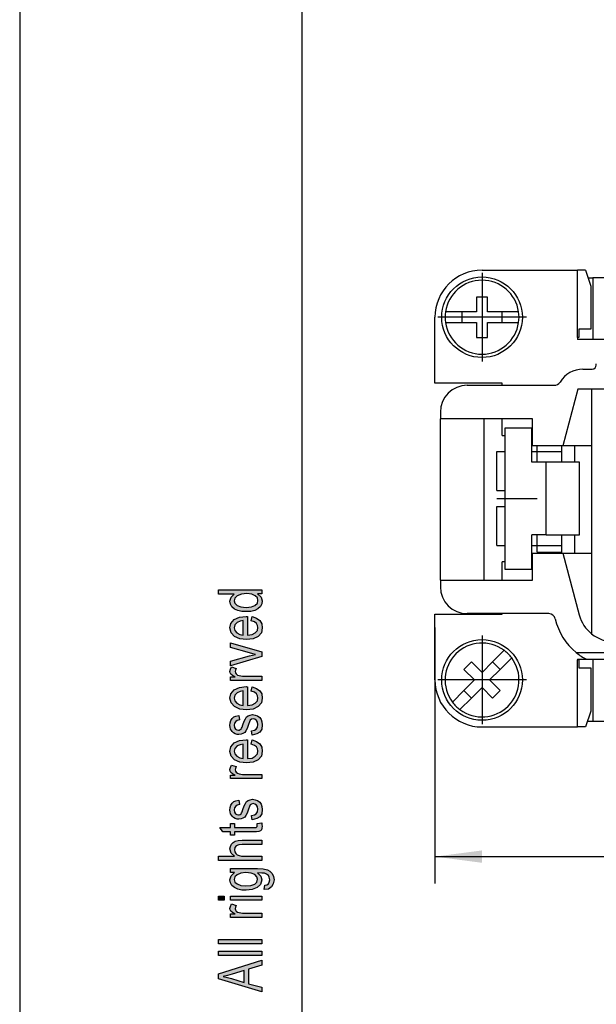
# Model space of a CAD drawing. Units: millimetres. Extents: x -77 to 133, y -49 to 248.
# Drawn here: x -77 to -35, y 102 to 175 of the extents above; entities that cross this region are included whole.
import ezdxf

# ---------------------------------------------------------------- set-up
doc = ezdxf.new("R2010")
doc.units = ezdxf.units.MM
doc.linetypes.add('DOT_CENTER', pattern=[14, 12, -1, 0, -1])
doc.layers.add('1', color=7, linetype='Continuous')
doc.styles.add('CONVERTER_11', font='simplex.shx', dxfattribs={"width": 0.95})
doc.dimstyles.new('ME10_DIM_13', dxfattribs={"dimtxt": 3.5, "dimasz": 3.5, "dimexe": 2, "dimexo": 1, "dimgap": 1.5, "dimtad": 1, "dimdsep": 46, "dimtxsty": 'CONVERTER_11', "dimsah": 1, "dimcen": 0.09, "dimclrd": 7, "dimclre": 7, "dimclrt": 7, "dimadec": 0, "dimazin": 0, "dimtfac": 1, "dimtdec": 4, "dimtix": 1, "dimtmove": 0, "dimatfit": 3, "dimfxl": 1, "dimtolj": 1, "dimtzin": 0, "dimarcsym": 0})

# ---------------------------------------------------------------- blocks, each defined once
blk = doc.blocks.new('_formato_A4', base_point=(27.607, 99.7))
at = {"layer": '1', "linetype": 'Continuous'}
h = blk.add_hatch(color=7, dxfattribs=at)
h.paths.add_polyline_path([(-59.393, 132.18), (-59.691, 132.18), (-59.433, 131.94), (-59.353, 131.652), (-59.393, 131.428), (-59.492, 131.236), (-59.672, 131.06), (-59.91, 130.948), (-60.209, 130.868), (-60.547, 130.852), (-60.866, 130.868), (-61.164, 130.932), (-61.403, 131.044), (-61.602, 131.204), (-61.721, 131.396), (-61.761, 131.636), (-61.721, 131.78), (-61.662, 131.924), (-61.562, 132.036), (-61.443, 132.148), (-62.597, 132.148), (-62.597, 132.468), (-59.393, 132.468)])
h.paths.add_polyline_path([(-60.547, 131.172), (-60.149, 131.204), (-59.89, 131.316), (-59.711, 131.476), (-59.672, 131.684), (-59.711, 131.876), (-59.871, 132.036), (-60.129, 132.148), (-60.507, 132.196), (-60.905, 132.148), (-61.204, 132.036), (-61.383, 131.86), (-61.443, 131.668), (-61.383, 131.476), (-61.224, 131.316), (-60.945, 131.204)], flags=16)
h = blk.add_hatch(color=7, dxfattribs=at)
h.paths.add_polyline_path([(-60.169, 130.164), (-60.109, 130.484), (-59.771, 130.372), (-59.532, 130.196), (-59.393, 129.956), (-59.353, 129.652), (-59.413, 129.284), (-59.652, 129.012), (-60.03, 128.82), (-60.527, 128.772), (-61.025, 128.82), (-61.423, 129.012), (-61.662, 129.284), (-61.761, 129.636), (-61.682, 129.972), (-61.443, 130.26), (-61.045, 130.436), (-60.547, 130.5), (-60.487, 130.484), (-60.448, 130.484), (-60.448, 129.092), (-60.109, 129.14), (-59.871, 129.268), (-59.711, 129.444), (-59.672, 129.668), (-59.691, 129.828), (-59.771, 129.972), (-59.93, 130.084)])
h.paths.add_polyline_path([(-60.766, 129.108), (-60.766, 130.18), (-61.005, 130.132), (-61.204, 130.052), (-61.383, 129.86), (-61.443, 129.652), (-61.383, 129.444), (-61.244, 129.268), (-61.025, 129.156)], flags=16)
for points in [[(-59.393, 127.508), (-61.721, 126.82), (-61.721, 127.156), (-60.308, 127.556), (-60.07, 127.604), (-59.851, 127.668), (-60.05, 127.716), (-60.288, 127.78), (-61.721, 128.18), (-61.721, 128.532), (-59.393, 127.86)], [(-59.393, 125.732), (-61.721, 125.732), (-61.721, 126.004), (-61.363, 126.004), (-61.562, 126.1), (-61.682, 126.196), (-61.741, 126.292), (-61.761, 126.404), (-61.721, 126.564), (-61.642, 126.74), (-61.284, 126.628), (-61.343, 126.5), (-61.363, 126.388), (-61.343, 126.292), (-61.284, 126.212), (-61.184, 126.132), (-61.065, 126.1), (-60.826, 126.052), (-60.607, 126.052), (-59.393, 126.052)], [(-60.089, 121.668), (-60.149, 121.988), (-59.93, 122.02), (-59.791, 122.116), (-59.691, 122.26), (-59.672, 122.452), (-59.691, 122.628), (-59.771, 122.756), (-59.89, 122.836), (-60.03, 122.868), (-60.149, 122.836), (-60.249, 122.772), (-60.288, 122.644), (-60.368, 122.452), (-60.468, 122.164), (-60.567, 121.988), (-60.647, 121.86), (-60.786, 121.78), (-60.925, 121.732), (-61.084, 121.716), (-61.224, 121.716), (-61.363, 121.764), (-61.483, 121.828), (-61.582, 121.924), (-61.642, 122.004), (-61.701, 122.116), (-61.741, 122.244), (-61.761, 122.388), (-61.741, 122.58), (-61.682, 122.756), (-61.582, 122.9), (-61.463, 123.012), (-61.303, 123.076), (-61.104, 123.124), (-61.045, 122.804), (-61.204, 122.756), (-61.323, 122.676), (-61.403, 122.548), (-61.443, 122.404), (-61.403, 122.228), (-61.343, 122.116), (-61.244, 122.052), (-61.124, 122.036), (-61.065, 122.036), (-61.005, 122.068), (-60.925, 122.1), (-60.885, 122.18), (-60.846, 122.26), (-60.786, 122.436), (-60.686, 122.708), (-60.607, 122.884), (-60.527, 123.012), (-60.408, 123.108), (-60.249, 123.156), (-60.07, 123.188), (-59.871, 123.156), (-59.691, 123.092), (-59.532, 122.964), (-59.433, 122.82), (-59.393, 122.644), (-59.353, 122.436), (-59.393, 122.116), (-59.532, 121.892), (-59.751, 121.748)], [(-59.393, 118.42), (-61.721, 118.42), (-61.721, 118.692), (-61.363, 118.692), (-61.562, 118.788), (-61.682, 118.884), (-61.741, 118.98), (-61.761, 119.092), (-61.721, 119.252), (-61.642, 119.428), (-61.284, 119.316), (-61.343, 119.188), (-61.363, 119.076), (-61.343, 118.98), (-61.284, 118.9), (-61.184, 118.82), (-61.065, 118.788), (-60.826, 118.74), (-60.607, 118.74), (-59.393, 118.74)], [(-60.089, 115.364), (-60.149, 115.684), (-59.93, 115.716), (-59.791, 115.812), (-59.691, 115.956), (-59.672, 116.148), (-59.691, 116.324), (-59.771, 116.452), (-59.89, 116.532), (-60.03, 116.564), (-60.149, 116.532), (-60.249, 116.468), (-60.288, 116.34), (-60.368, 116.148), (-60.468, 115.86), (-60.567, 115.684), (-60.647, 115.556), (-60.786, 115.476), (-60.925, 115.428), (-61.084, 115.412), (-61.224, 115.412), (-61.363, 115.46), (-61.483, 115.524), (-61.582, 115.62), (-61.642, 115.7), (-61.701, 115.812), (-61.741, 115.94), (-61.761, 116.084), (-61.741, 116.276), (-61.682, 116.452), (-61.582, 116.596), (-61.463, 116.708), (-61.303, 116.772), (-61.104, 116.82), (-61.045, 116.5), (-61.204, 116.452), (-61.323, 116.372), (-61.403, 116.244), (-61.443, 116.1), (-61.403, 115.924), (-61.343, 115.812), (-61.244, 115.748), (-61.124, 115.732), (-61.065, 115.732), (-61.005, 115.764), (-60.925, 115.796), (-60.885, 115.876), (-60.846, 115.956), (-60.786, 116.132), (-60.686, 116.404), (-60.607, 116.58), (-60.527, 116.708), (-60.408, 116.804), (-60.249, 116.852), (-60.07, 116.884), (-59.871, 116.852), (-59.691, 116.788), (-59.532, 116.66), (-59.433, 116.516), (-59.393, 116.34), (-59.353, 116.132), (-59.393, 115.812), (-59.532, 115.588), (-59.751, 115.444)], [(-59.731, 115.076), (-59.393, 115.124), (-59.393, 114.98), (-59.353, 114.884), (-59.393, 114.724), (-59.413, 114.612), (-59.473, 114.532), (-59.592, 114.484), (-59.771, 114.452), (-60.07, 114.452), (-61.423, 114.452), (-61.423, 114.212), (-61.721, 114.212), (-61.721, 114.452), (-62.279, 114.452), (-62.517, 114.772), (-61.721, 114.772), (-61.721, 115.076), (-61.423, 115.076), (-61.423, 114.772), (-60.05, 114.772), (-59.89, 114.772), (-59.811, 114.788), (-59.771, 114.804), (-59.751, 114.836), (-59.731, 114.868), (-59.731, 114.932), (-59.731, 114.98)], [(-59.393, 112.324), (-62.597, 112.324), (-62.597, 112.644), (-61.423, 112.644), (-61.662, 112.884), (-61.761, 113.188), (-61.721, 113.38), (-61.642, 113.54), (-61.522, 113.668), (-61.363, 113.764), (-61.144, 113.812), (-60.846, 113.844), (-59.393, 113.844), (-59.393, 113.524), (-60.846, 113.524), (-61.104, 113.492), (-61.284, 113.412), (-61.383, 113.284), (-61.423, 113.124), (-61.383, 112.98), (-61.323, 112.852), (-61.204, 112.756), (-61.065, 112.692), (-60.885, 112.644), (-60.647, 112.644), (-59.393, 112.644)], [(-62.179, 109.364), (-62.597, 109.364), (-62.597, 109.684), (-62.179, 109.684)], [(-59.393, 109.364), (-61.721, 109.364), (-61.721, 109.684), (-59.393, 109.684)], [(-59.393, 108.084), (-61.721, 108.084), (-61.721, 108.356), (-61.363, 108.356), (-61.562, 108.452), (-61.682, 108.548), (-61.741, 108.644), (-61.761, 108.756), (-61.721, 108.916), (-61.642, 109.092), (-61.284, 108.98), (-61.343, 108.852), (-61.363, 108.74), (-61.343, 108.644), (-61.284, 108.564), (-61.184, 108.484), (-61.065, 108.452), (-60.826, 108.404), (-60.607, 108.404), (-59.393, 108.404)], [(-59.393, 106.132), (-62.597, 106.132), (-62.597, 106.452), (-59.393, 106.452)], [(-59.393, 105.252), (-62.597, 105.252), (-62.597, 105.572), (-59.393, 105.572)]]:
    blk.add_hatch(color=7, dxfattribs=at).paths.add_polyline_path(points)
h = blk.add_hatch(color=7, dxfattribs=at)
h.paths.add_polyline_path([(-60.169, 124.932), (-60.109, 125.252), (-59.771, 125.14), (-59.532, 124.964), (-59.393, 124.724), (-59.353, 124.42), (-59.413, 124.052), (-59.652, 123.78), (-60.03, 123.588), (-60.527, 123.54), (-61.025, 123.588), (-61.423, 123.78), (-61.662, 124.052), (-61.761, 124.404), (-61.682, 124.74), (-61.443, 125.028), (-61.045, 125.204), (-60.547, 125.268), (-60.487, 125.252), (-60.448, 125.252), (-60.448, 123.86), (-60.109, 123.908), (-59.871, 124.036), (-59.711, 124.212), (-59.672, 124.436), (-59.691, 124.596), (-59.771, 124.74), (-59.93, 124.852)])
h.paths.add_polyline_path([(-60.766, 123.876), (-60.766, 124.948), (-61.005, 124.9), (-61.204, 124.82), (-61.383, 124.628), (-61.443, 124.42), (-61.383, 124.212), (-61.244, 124.036), (-61.025, 123.924)], flags=16)
h = blk.add_hatch(color=7, dxfattribs=at)
h.paths.add_polyline_path([(-60.169, 120.98), (-60.109, 121.3), (-59.771, 121.188), (-59.532, 121.012), (-59.393, 120.772), (-59.353, 120.468), (-59.413, 120.1), (-59.652, 119.828), (-60.03, 119.636), (-60.527, 119.588), (-61.025, 119.636), (-61.423, 119.828), (-61.662, 120.1), (-61.761, 120.452), (-61.682, 120.788), (-61.443, 121.076), (-61.045, 121.252), (-60.547, 121.316), (-60.487, 121.3), (-60.448, 121.3), (-60.448, 119.908), (-60.109, 119.956), (-59.871, 120.084), (-59.711, 120.26), (-59.672, 120.484), (-59.691, 120.644), (-59.771, 120.788), (-59.93, 120.9)])
h.paths.add_polyline_path([(-60.766, 119.924), (-60.766, 120.996), (-61.005, 120.948), (-61.204, 120.868), (-61.383, 120.676), (-61.443, 120.468), (-61.383, 120.26), (-61.244, 120.084), (-61.025, 119.972)], flags=16)
h = blk.add_hatch(color=7, dxfattribs=at)
h.paths.add_polyline_path([(-59.214, 110.164), (-59.154, 110.484), (-59.015, 110.516), (-58.895, 110.58), (-58.836, 110.708), (-58.776, 110.9), (-58.836, 111.076), (-58.895, 111.22), (-59.035, 111.316), (-59.194, 111.38), (-59.393, 111.396), (-59.691, 111.412), (-59.453, 111.172), (-59.393, 110.9), (-59.473, 110.548), (-59.731, 110.308), (-60.089, 110.164), (-60.547, 110.116), (-60.866, 110.132), (-61.164, 110.196), (-61.403, 110.308), (-61.602, 110.468), (-61.721, 110.66), (-61.761, 110.9), (-61.662, 111.188), (-61.423, 111.428), (-61.721, 111.428), (-61.721, 111.732), (-59.711, 111.732), (-59.274, 111.7), (-58.955, 111.636), (-58.776, 111.524), (-58.617, 111.364), (-58.517, 111.14), (-58.458, 110.884), (-58.537, 110.58), (-58.657, 110.356), (-58.895, 110.196)])
h.paths.add_polyline_path([(-60.587, 110.436), (-60.189, 110.468), (-59.91, 110.564), (-59.751, 110.724), (-59.711, 110.932), (-59.751, 111.124), (-59.91, 111.284), (-60.169, 111.38), (-60.567, 111.428), (-60.945, 111.38), (-61.224, 111.268), (-61.383, 111.108), (-61.443, 110.916), (-61.383, 110.724), (-61.224, 110.58), (-60.945, 110.468)], flags=16)
h = blk.add_hatch(color=7, dxfattribs=at)
h.paths.add_polyline_path([(-59.393, 102.548), (-62.597, 103.508), (-62.597, 103.892), (-59.393, 104.916), (-59.393, 104.532), (-60.368, 104.244), (-60.368, 103.156), (-59.393, 102.9)])
h.paths.add_polyline_path([(-60.706, 103.252), (-60.706, 104.132), (-61.582, 103.876), (-61.94, 103.764), (-62.259, 103.684), (-61.94, 103.62), (-61.642, 103.54)], flags=16)
at = {"layer": '1', "color": 7, "linetype": 'Continuous'}
for p, q in [((-77.393, 248.2), (-77.393, -48.8)), ((-56.393, 243.2), (-56.393, -43.8)), ((-62.597, 132.468), (-59.393, 132.468)), ((-62.597, 132.148), (-62.597, 132.468)), ((-61.443, 132.148), (-62.597, 132.148)), ((-61.721, 131.78), (-61.662, 131.924)), ((-61.662, 131.924), (-61.562, 132.036)), ((-61.562, 132.036), (-61.443, 132.148)), ((-61.204, 132.036), (-61.383, 131.86)), ((-60.905, 132.148), (-61.204, 132.036)), ((-60.507, 132.196), (-60.905, 132.148)), ((-60.129, 132.148), (-60.507, 132.196)), ((-59.871, 132.036), (-60.129, 132.148)), ((-59.711, 131.876), (-59.871, 132.036)), ((-59.691, 132.18), (-59.433, 131.94)), ((-59.393, 132.18), (-59.691, 132.18)), ((-59.433, 131.94), (-59.353, 131.652)), ((-59.393, 132.468), (-59.393, 132.18)), ((-61.761, 131.636), (-61.721, 131.78)), ((-61.721, 131.396), (-61.761, 131.636)), ((-61.602, 131.204), (-61.721, 131.396)), ((-61.403, 131.044), (-61.602, 131.204)), ((-61.383, 131.86), (-61.443, 131.668)), ((-61.443, 131.668), (-61.383, 131.476)), ((-61.383, 131.476), (-61.224, 131.316)), ((-61.224, 131.316), (-60.945, 131.204)), ((-60.945, 131.204), (-60.547, 131.172)), ((-60.547, 131.172), (-60.149, 131.204)), ((-60.149, 131.204), (-59.89, 131.316)), ((-59.89, 131.316), (-59.711, 131.476)), ((-59.672, 131.684), (-59.711, 131.876)), ((-59.711, 131.476), (-59.672, 131.684)), ((-59.492, 131.236), (-59.672, 131.06)), ((-59.393, 131.428), (-59.492, 131.236)), ((-59.353, 131.652), (-59.393, 131.428)), ((-61.164, 130.932), (-61.403, 131.044)), ((-60.866, 130.868), (-61.164, 130.932)), ((-61.045, 130.436), (-60.547, 130.5)), ((-60.547, 130.852), (-60.866, 130.868)), ((-60.209, 130.868), (-60.547, 130.852)), ((-60.547, 130.5), (-60.487, 130.484)), ((-60.487, 130.484), (-60.448, 130.484)), ((-60.448, 130.484), (-60.448, 129.092)), ((-59.91, 130.948), (-60.209, 130.868)), ((-60.169, 130.164), (-60.109, 130.484)), ((-60.109, 130.484), (-59.771, 130.372)), ((-59.672, 131.06), (-59.91, 130.948)), ((-61.761, 129.636), (-61.682, 129.972)), ((-61.682, 129.972), (-61.443, 130.26)), ((-61.443, 130.26), (-61.045, 130.436)), ((-61.383, 129.86), (-61.443, 129.652)), ((-61.204, 130.052), (-61.383, 129.86)), ((-61.005, 130.132), (-61.204, 130.052)), ((-60.766, 130.18), (-61.005, 130.132)), ((-60.766, 129.108), (-60.766, 130.18)), ((-59.93, 130.084), (-60.169, 130.164)), ((-59.771, 129.972), (-59.93, 130.084)), ((-59.771, 130.372), (-59.532, 130.196)), ((-59.691, 129.828), (-59.771, 129.972)), ((-59.672, 129.668), (-59.691, 129.828)), ((-59.532, 130.196), (-59.393, 129.956)), ((-59.393, 129.956), (-59.353, 129.652)), ((-61.662, 129.284), (-61.761, 129.636)), ((-61.423, 129.012), (-61.662, 129.284)), ((-61.443, 129.652), (-61.383, 129.444)), ((-61.025, 128.82), (-61.423, 129.012)), ((-61.383, 129.444), (-61.244, 129.268)), ((-61.244, 129.268), (-61.025, 129.156)), ((-61.025, 129.156), (-60.766, 129.108)), ((-60.448, 129.092), (-60.109, 129.14)), ((-60.109, 129.14), (-59.871, 129.268)), ((-59.652, 129.012), (-60.03, 128.82)), ((-59.871, 129.268), (-59.711, 129.444)), ((-59.711, 129.444), (-59.672, 129.668)), ((-59.413, 129.284), (-59.652, 129.012)), ((-59.353, 129.652), (-59.413, 129.284)), ((-61.721, 128.532), (-59.393, 127.86)), ((-61.721, 128.18), (-61.721, 128.532)), ((-60.527, 128.772), (-61.025, 128.82)), ((-60.03, 128.82), (-60.527, 128.772)), ((-60.288, 127.78), (-61.721, 128.18)), ((-61.721, 127.156), (-60.308, 127.556)), ((-60.308, 127.556), (-60.07, 127.604)), ((-60.05, 127.716), (-60.288, 127.78)), ((-60.07, 127.604), (-59.851, 127.668)), ((-59.851, 127.668), (-60.05, 127.716)), ((-59.393, 127.86), (-59.393, 127.508)), ((-59.393, 127.508), (-61.721, 126.82)), ((-61.721, 126.82), (-61.721, 127.156)), ((-61.761, 126.404), (-61.721, 126.564)), ((-61.741, 126.292), (-61.761, 126.404)), ((-61.682, 126.196), (-61.741, 126.292)), ((-61.721, 126.564), (-61.642, 126.74)), ((-61.562, 126.1), (-61.682, 126.196)), ((-61.642, 126.74), (-61.284, 126.628)), ((-61.363, 126.004), (-61.562, 126.1)), ((-61.343, 126.5), (-61.363, 126.388)), ((-61.363, 126.388), (-61.343, 126.292)), ((-61.284, 126.628), (-61.343, 126.5)), ((-61.343, 126.292), (-61.284, 126.212)), ((-61.284, 126.212), (-61.184, 126.132)), ((-61.184, 126.132), (-61.065, 126.1)), ((-61.065, 126.1), (-60.826, 126.052)), ((-61.721, 126.004), (-61.363, 126.004)), ((-61.721, 125.732), (-61.721, 126.004)), ((-59.393, 125.732), (-61.721, 125.732)), ((-60.826, 126.052), (-60.607, 126.052)), ((-60.607, 126.052), (-59.393, 126.052)), ((-59.393, 126.052), (-59.393, 125.732)), ((-61.761, 124.404), (-61.682, 124.74)), ((-61.682, 124.74), (-61.443, 125.028)), ((-61.443, 125.028), (-61.045, 125.204)), ((-61.383, 124.628), (-61.443, 124.42)), ((-61.204, 124.82), (-61.383, 124.628)), ((-61.005, 124.9), (-61.204, 124.82)), ((-61.045, 125.204), (-60.547, 125.268)), ((-60.766, 124.948), (-61.005, 124.9)), ((-60.766, 123.876), (-60.766, 124.948)), ((-60.547, 125.268), (-60.487, 125.252)), ((-60.487, 125.252), (-60.448, 125.252)), ((-60.448, 125.252), (-60.448, 123.86)), ((-60.169, 124.932), (-60.109, 125.252)), ((-59.93, 124.852), (-60.169, 124.932)), ((-60.109, 125.252), (-59.771, 125.14)), ((-59.771, 124.74), (-59.93, 124.852)), ((-59.771, 125.14), (-59.532, 124.964)), ((-59.691, 124.596), (-59.771, 124.74)), ((-59.672, 124.436), (-59.691, 124.596)), ((-59.532, 124.964), (-59.393, 124.724)), ((-59.393, 124.724), (-59.353, 124.42)), ((-61.662, 124.052), (-61.761, 124.404)), ((-61.423, 123.78), (-61.662, 124.052)), ((-61.443, 124.42), (-61.383, 124.212)), ((-61.383, 124.212), (-61.244, 124.036)), ((-61.244, 124.036), (-61.025, 123.924)), ((-61.025, 123.924), (-60.766, 123.876)), ((-60.448, 123.86), (-60.109, 123.908)), ((-60.109, 123.908), (-59.871, 124.036)), ((-59.871, 124.036), (-59.711, 124.212)), ((-59.711, 124.212), (-59.672, 124.436)), ((-59.413, 124.052), (-59.652, 123.78)), ((-59.353, 124.42), (-59.413, 124.052)), ((-61.025, 123.588), (-61.423, 123.78)), ((-61.303, 123.076), (-61.104, 123.124)), ((-61.104, 123.124), (-61.045, 122.804)), ((-60.527, 123.54), (-61.025, 123.588)), ((-60.03, 123.588), (-60.527, 123.54)), ((-60.408, 123.108), (-60.249, 123.156)), ((-60.249, 123.156), (-60.07, 123.188)), ((-60.07, 123.188), (-59.871, 123.156)), ((-59.652, 123.78), (-60.03, 123.588)), ((-59.871, 123.156), (-59.691, 123.092)), ((-61.761, 122.388), (-61.741, 122.58)), ((-61.741, 122.58), (-61.682, 122.756)), ((-61.682, 122.756), (-61.582, 122.9)), ((-61.582, 122.9), (-61.463, 123.012)), ((-61.463, 123.012), (-61.303, 123.076)), ((-61.403, 122.548), (-61.443, 122.404)), ((-61.443, 122.404), (-61.403, 122.228)), ((-61.323, 122.676), (-61.403, 122.548)), ((-61.204, 122.756), (-61.323, 122.676)), ((-61.045, 122.804), (-61.204, 122.756)), ((-60.846, 122.26), (-60.786, 122.436)), ((-60.786, 122.436), (-60.686, 122.708)), ((-60.686, 122.708), (-60.607, 122.884)), ((-60.607, 122.884), (-60.527, 123.012)), ((-60.527, 123.012), (-60.408, 123.108)), ((-60.368, 122.452), (-60.468, 122.164)), ((-60.288, 122.644), (-60.368, 122.452)), ((-60.249, 122.772), (-60.288, 122.644)), ((-60.149, 122.836), (-60.249, 122.772)), ((-60.03, 122.868), (-60.149, 122.836)), ((-59.89, 122.836), (-60.03, 122.868)), ((-59.771, 122.756), (-59.89, 122.836)), ((-59.691, 122.628), (-59.771, 122.756)), ((-59.691, 123.092), (-59.532, 122.964)), ((-59.672, 122.452), (-59.691, 122.628)), ((-59.691, 122.26), (-59.672, 122.452)), ((-59.532, 122.964), (-59.433, 122.82)), ((-59.433, 122.82), (-59.393, 122.644)), ((-59.393, 122.644), (-59.353, 122.436)), ((-59.353, 122.436), (-59.393, 122.116)), ((-61.741, 122.244), (-61.761, 122.388)), ((-61.701, 122.116), (-61.741, 122.244)), ((-61.642, 122.004), (-61.701, 122.116)), ((-61.582, 121.924), (-61.642, 122.004)), ((-61.483, 121.828), (-61.582, 121.924)), ((-61.363, 121.764), (-61.483, 121.828)), ((-61.403, 122.228), (-61.343, 122.116)), ((-61.224, 121.716), (-61.363, 121.764)), ((-61.343, 122.116), (-61.244, 122.052)), ((-61.244, 122.052), (-61.124, 122.036)), ((-61.084, 121.716), (-61.224, 121.716)), ((-61.124, 122.036), (-61.065, 122.036)), ((-60.925, 121.732), (-61.084, 121.716)), ((-61.065, 122.036), (-61.005, 122.068)), ((-61.005, 122.068), (-60.925, 122.1)), ((-60.925, 122.1), (-60.885, 122.18)), ((-60.786, 121.78), (-60.925, 121.732)), ((-60.885, 122.18), (-60.846, 122.26)), ((-60.647, 121.86), (-60.786, 121.78)), ((-60.567, 121.988), (-60.647, 121.86)), ((-60.468, 122.164), (-60.567, 121.988)), ((-60.149, 121.988), (-59.93, 122.02)), ((-60.089, 121.668), (-60.149, 121.988)), ((-59.751, 121.748), (-60.089, 121.668)), ((-59.93, 122.02), (-59.791, 122.116)), ((-59.791, 122.116), (-59.691, 122.26)), ((-59.532, 121.892), (-59.751, 121.748)), ((-59.393, 122.116), (-59.532, 121.892)), ((-61.682, 120.788), (-61.443, 121.076)), ((-61.443, 121.076), (-61.045, 121.252)), ((-61.005, 120.948), (-61.204, 120.868)), ((-61.045, 121.252), (-60.547, 121.316)), ((-60.766, 120.996), (-61.005, 120.948)), ((-60.766, 119.924), (-60.766, 120.996)), ((-60.547, 121.316), (-60.487, 121.3)), ((-60.487, 121.3), (-60.448, 121.3)), ((-60.448, 121.3), (-60.448, 119.908)), ((-60.169, 120.98), (-60.109, 121.3)), ((-59.93, 120.9), (-60.169, 120.98)), ((-60.109, 121.3), (-59.771, 121.188)), ((-59.771, 121.188), (-59.532, 121.012)), ((-59.532, 121.012), (-59.393, 120.772)), ((-61.761, 120.452), (-61.682, 120.788)), ((-61.662, 120.1), (-61.761, 120.452)), ((-61.383, 120.676), (-61.443, 120.468)), ((-61.443, 120.468), (-61.383, 120.26)), ((-61.204, 120.868), (-61.383, 120.676)), ((-61.383, 120.26), (-61.244, 120.084)), ((-59.771, 120.788), (-59.93, 120.9)), ((-59.871, 120.084), (-59.711, 120.26)), ((-59.691, 120.644), (-59.771, 120.788)), ((-59.711, 120.26), (-59.672, 120.484)), ((-59.672, 120.484), (-59.691, 120.644)), ((-59.353, 120.468), (-59.413, 120.1)), ((-59.393, 120.772), (-59.353, 120.468)), ((-61.423, 119.828), (-61.662, 120.1)), ((-61.025, 119.636), (-61.423, 119.828)), ((-61.244, 120.084), (-61.025, 119.972)), ((-61.025, 119.972), (-60.766, 119.924)), ((-60.527, 119.588), (-61.025, 119.636)), ((-60.03, 119.636), (-60.527, 119.588)), ((-60.448, 119.908), (-60.109, 119.956)), ((-60.109, 119.956), (-59.871, 120.084)), ((-59.652, 119.828), (-60.03, 119.636)), ((-59.413, 120.1), (-59.652, 119.828)), ((-61.761, 119.092), (-61.721, 119.252)), ((-61.741, 118.98), (-61.761, 119.092)), ((-61.682, 118.884), (-61.741, 118.98)), ((-61.721, 119.252), (-61.642, 119.428)), ((-61.562, 118.788), (-61.682, 118.884)), ((-61.642, 119.428), (-61.284, 119.316)), ((-61.363, 118.692), (-61.562, 118.788)), ((-61.343, 119.188), (-61.363, 119.076)), ((-61.363, 119.076), (-61.343, 118.98)), ((-61.284, 119.316), (-61.343, 119.188)), ((-61.343, 118.98), (-61.284, 118.9)), ((-61.284, 118.9), (-61.184, 118.82)), ((-61.184, 118.82), (-61.065, 118.788)), ((-61.065, 118.788), (-60.826, 118.74)), ((-60.826, 118.74), (-60.607, 118.74)), ((-60.607, 118.74), (-59.393, 118.74)), ((-59.393, 118.74), (-59.393, 118.42)), ((-61.721, 118.692), (-61.363, 118.692)), ((-61.721, 118.42), (-61.721, 118.692)), ((-59.393, 118.42), (-61.721, 118.42)), ((-61.682, 116.452), (-61.582, 116.596)), ((-61.582, 116.596), (-61.463, 116.708)), ((-61.463, 116.708), (-61.303, 116.772)), ((-61.303, 116.772), (-61.104, 116.82)), ((-61.104, 116.82), (-61.045, 116.5)), ((-60.686, 116.404), (-60.607, 116.58)), ((-60.607, 116.58), (-60.527, 116.708)), ((-60.527, 116.708), (-60.408, 116.804)), ((-60.408, 116.804), (-60.249, 116.852)), ((-60.249, 116.852), (-60.07, 116.884)), ((-60.149, 116.532), (-60.249, 116.468)), ((-60.03, 116.564), (-60.149, 116.532)), ((-60.07, 116.884), (-59.871, 116.852)), ((-59.89, 116.532), (-60.03, 116.564)), ((-59.771, 116.452), (-59.89, 116.532)), ((-59.871, 116.852), (-59.691, 116.788)), ((-59.691, 116.788), (-59.532, 116.66)), ((-59.532, 116.66), (-59.433, 116.516)), ((-61.761, 116.084), (-61.741, 116.276)), ((-61.741, 115.94), (-61.761, 116.084)), ((-61.741, 116.276), (-61.682, 116.452)), ((-61.701, 115.812), (-61.741, 115.94)), ((-61.642, 115.7), (-61.701, 115.812)), ((-61.403, 116.244), (-61.443, 116.1)), ((-61.443, 116.1), (-61.403, 115.924)), ((-61.323, 116.372), (-61.403, 116.244)), ((-61.403, 115.924), (-61.343, 115.812)), ((-61.343, 115.812), (-61.244, 115.748)), ((-61.204, 116.452), (-61.323, 116.372)), ((-61.045, 116.5), (-61.204, 116.452)), ((-61.005, 115.764), (-60.925, 115.796)), ((-60.925, 115.796), (-60.885, 115.876)), ((-60.885, 115.876), (-60.846, 115.956)), ((-60.846, 115.956), (-60.786, 116.132)), ((-60.786, 116.132), (-60.686, 116.404)), ((-60.468, 115.86), (-60.567, 115.684)), ((-60.368, 116.148), (-60.468, 115.86)), ((-60.288, 116.34), (-60.368, 116.148)), ((-60.249, 116.468), (-60.288, 116.34)), ((-59.93, 115.716), (-59.791, 115.812)), ((-59.791, 115.812), (-59.691, 115.956)), ((-59.691, 116.324), (-59.771, 116.452)), ((-59.672, 116.148), (-59.691, 116.324)), ((-59.691, 115.956), (-59.672, 116.148)), ((-59.393, 115.812), (-59.532, 115.588)), ((-59.433, 116.516), (-59.393, 116.34)), ((-59.393, 116.34), (-59.353, 116.132)), ((-59.353, 116.132), (-59.393, 115.812)), ((-61.721, 115.076), (-61.423, 115.076)), ((-61.721, 114.772), (-61.721, 115.076)), ((-61.582, 115.62), (-61.642, 115.7)), ((-61.483, 115.524), (-61.582, 115.62)), ((-61.363, 115.46), (-61.483, 115.524)), ((-61.423, 115.076), (-61.423, 114.772)), ((-61.224, 115.412), (-61.363, 115.46)), ((-61.244, 115.748), (-61.124, 115.732)), ((-61.084, 115.412), (-61.224, 115.412)), ((-61.124, 115.732), (-61.065, 115.732)), ((-60.925, 115.428), (-61.084, 115.412)), ((-61.065, 115.732), (-61.005, 115.764)), ((-60.786, 115.476), (-60.925, 115.428)), ((-60.647, 115.556), (-60.786, 115.476)), ((-60.567, 115.684), (-60.647, 115.556)), ((-60.149, 115.684), (-59.93, 115.716)), ((-60.089, 115.364), (-60.149, 115.684)), ((-59.751, 115.444), (-60.089, 115.364)), ((-59.532, 115.588), (-59.751, 115.444)), ((-59.731, 115.076), (-59.393, 115.124)), ((-59.731, 114.98), (-59.731, 115.076)), ((-59.393, 115.124), (-59.393, 114.98)), ((-62.517, 114.772), (-61.721, 114.772)), ((-62.279, 114.452), (-62.517, 114.772)), ((-61.721, 114.452), (-62.279, 114.452)), ((-61.721, 114.212), (-61.721, 114.452)), ((-61.423, 114.772), (-60.05, 114.772)), ((-61.423, 114.452), (-61.423, 114.212)), ((-60.07, 114.452), (-61.423, 114.452)), ((-59.771, 114.452), (-60.07, 114.452)), ((-60.05, 114.772), (-59.89, 114.772)), ((-59.89, 114.772), (-59.811, 114.788)), ((-59.811, 114.788), (-59.771, 114.804)), ((-59.771, 114.804), (-59.751, 114.836)), ((-59.592, 114.484), (-59.771, 114.452)), ((-59.751, 114.836), (-59.731, 114.868)), ((-59.731, 114.932), (-59.731, 114.98)), ((-59.731, 114.868), (-59.731, 114.932)), ((-59.473, 114.532), (-59.592, 114.484)), ((-59.413, 114.612), (-59.473, 114.532)), ((-59.393, 114.724), (-59.413, 114.612)), ((-59.393, 114.98), (-59.353, 114.884)), ((-59.353, 114.884), (-59.393, 114.724)), ((-61.423, 114.212), (-61.721, 114.212)), ((-61.642, 113.54), (-61.522, 113.668)), ((-61.522, 113.668), (-61.363, 113.764)), ((-61.363, 113.764), (-61.144, 113.812)), ((-61.144, 113.812), (-60.846, 113.844)), ((-60.846, 113.844), (-59.393, 113.844)), ((-59.393, 113.844), (-59.393, 113.524)), ((-61.761, 113.188), (-61.721, 113.38)), ((-61.662, 112.884), (-61.761, 113.188)), ((-61.721, 113.38), (-61.642, 113.54)), ((-61.423, 112.644), (-61.662, 112.884)), ((-61.383, 113.284), (-61.423, 113.124)), ((-61.423, 113.124), (-61.383, 112.98)), ((-61.284, 113.412), (-61.383, 113.284)), ((-61.383, 112.98), (-61.323, 112.852)), ((-61.104, 113.492), (-61.284, 113.412)), ((-60.846, 113.524), (-61.104, 113.492)), ((-59.393, 113.524), (-60.846, 113.524)), ((-62.597, 112.644), (-61.423, 112.644)), ((-62.597, 112.324), (-62.597, 112.644)), ((-59.393, 112.324), (-62.597, 112.324)), ((-61.323, 112.852), (-61.204, 112.756)), ((-61.204, 112.756), (-61.065, 112.692)), ((-61.065, 112.692), (-60.885, 112.644)), ((-60.885, 112.644), (-60.647, 112.644)), ((-60.647, 112.644), (-59.393, 112.644)), ((-59.393, 112.644), (-59.393, 112.324)), ((-61.721, 111.732), (-59.711, 111.732)), ((-61.721, 111.428), (-61.721, 111.732)), ((-61.423, 111.428), (-61.721, 111.428)), ((-61.662, 111.188), (-61.423, 111.428)), ((-60.567, 111.428), (-60.945, 111.38)), ((-60.169, 111.38), (-60.567, 111.428)), ((-59.711, 111.732), (-59.274, 111.7)), ((-59.691, 111.412), (-59.453, 111.172)), ((-59.393, 111.396), (-59.691, 111.412)), ((-59.274, 111.7), (-58.955, 111.636)), ((-58.955, 111.636), (-58.776, 111.524)), ((-58.776, 111.524), (-58.617, 111.364)), ((-61.761, 110.9), (-61.662, 111.188)), ((-61.721, 110.66), (-61.761, 110.9)), ((-61.383, 111.108), (-61.443, 110.916)), ((-61.443, 110.916), (-61.383, 110.724)), ((-61.224, 111.268), (-61.383, 111.108)), ((-61.383, 110.724), (-61.224, 110.58)), ((-60.945, 111.38), (-61.224, 111.268)), ((-59.91, 111.284), (-60.169, 111.38)), ((-59.751, 111.124), (-59.91, 111.284)), ((-59.91, 110.564), (-59.751, 110.724)), ((-59.711, 110.932), (-59.751, 111.124)), ((-59.751, 110.724), (-59.711, 110.932)), ((-59.393, 110.9), (-59.473, 110.548)), ((-59.453, 111.172), (-59.393, 110.9)), ((-59.194, 111.38), (-59.393, 111.396)), ((-59.035, 111.316), (-59.194, 111.38)), ((-58.895, 111.22), (-59.035, 111.316)), ((-58.836, 111.076), (-58.895, 111.22)), ((-58.895, 110.58), (-58.836, 110.708)), ((-58.776, 110.9), (-58.836, 111.076)), ((-58.836, 110.708), (-58.776, 110.9)), ((-58.617, 111.364), (-58.517, 111.14)), ((-58.458, 110.884), (-58.537, 110.58)), ((-58.517, 111.14), (-58.458, 110.884)), ((-61.602, 110.468), (-61.721, 110.66)), ((-61.403, 110.308), (-61.602, 110.468)), ((-61.164, 110.196), (-61.403, 110.308)), ((-61.224, 110.58), (-60.945, 110.468)), ((-60.866, 110.132), (-61.164, 110.196)), ((-60.945, 110.468), (-60.587, 110.436)), ((-60.547, 110.116), (-60.866, 110.132)), ((-60.587, 110.436), (-60.189, 110.468)), ((-60.089, 110.164), (-60.547, 110.116)), ((-60.189, 110.468), (-59.91, 110.564)), ((-59.731, 110.308), (-60.089, 110.164)), ((-59.473, 110.548), (-59.731, 110.308)), ((-59.214, 110.164), (-59.154, 110.484)), ((-58.895, 110.196), (-59.214, 110.164)), ((-59.154, 110.484), (-59.015, 110.516)), ((-59.015, 110.516), (-58.895, 110.58)), ((-58.657, 110.356), (-58.895, 110.196)), ((-58.537, 110.58), (-58.657, 110.356)), ((-62.597, 109.684), (-62.179, 109.684)), ((-62.597, 109.364), (-62.597, 109.684)), ((-62.179, 109.364), (-62.597, 109.364)), ((-62.179, 109.684), (-62.179, 109.364)), ((-61.721, 109.684), (-59.393, 109.684)), ((-61.721, 109.364), (-61.721, 109.684)), ((-59.393, 109.364), (-61.721, 109.364)), ((-59.393, 109.684), (-59.393, 109.364)), ((-61.761, 108.756), (-61.721, 108.916)), ((-61.741, 108.644), (-61.761, 108.756)), ((-61.682, 108.548), (-61.741, 108.644)), ((-61.721, 108.916), (-61.642, 109.092)), ((-61.562, 108.452), (-61.682, 108.548)), ((-61.642, 109.092), (-61.284, 108.98)), ((-61.343, 108.852), (-61.363, 108.74)), ((-61.363, 108.74), (-61.343, 108.644)), ((-61.284, 108.98), (-61.343, 108.852)), ((-61.343, 108.644), (-61.284, 108.564)), ((-61.284, 108.564), (-61.184, 108.484)), ((-61.184, 108.484), (-61.065, 108.452)), ((-61.721, 108.356), (-61.363, 108.356)), ((-61.721, 108.084), (-61.721, 108.356)), ((-59.393, 108.084), (-61.721, 108.084)), ((-61.363, 108.356), (-61.562, 108.452)), ((-61.065, 108.452), (-60.826, 108.404)), ((-60.826, 108.404), (-60.607, 108.404)), ((-60.607, 108.404), (-59.393, 108.404)), ((-59.393, 108.404), (-59.393, 108.084)), ((-62.597, 106.452), (-59.393, 106.452)), ((-62.597, 106.132), (-62.597, 106.452)), ((-59.393, 106.452), (-59.393, 106.132)), ((-59.393, 106.132), (-62.597, 106.132)), ((-62.597, 105.572), (-59.393, 105.572)), ((-62.597, 105.252), (-62.597, 105.572)), ((-59.393, 105.572), (-59.393, 105.252)), ((-59.393, 105.252), (-62.597, 105.252)), ((-62.597, 103.892), (-59.393, 104.916)), ((-59.393, 104.916), (-59.393, 104.532)), ((-60.706, 104.132), (-61.582, 103.876)), ((-60.706, 103.252), (-60.706, 104.132)), ((-59.393, 104.532), (-60.368, 104.244)), ((-60.368, 104.244), (-60.368, 103.156)), ((-62.597, 103.508), (-62.597, 103.892)), ((-59.393, 102.548), (-62.597, 103.508)), ((-61.94, 103.764), (-62.259, 103.684)), ((-62.259, 103.684), (-61.94, 103.62)), ((-61.582, 103.876), (-61.94, 103.764)), ((-61.94, 103.62), (-61.642, 103.54)), ((-61.642, 103.54), (-60.706, 103.252)), ((-60.368, 103.156), (-59.393, 102.9)), ((-59.393, 102.9), (-59.393, 102.548))]:
    blk.add_line(p, q, dxfattribs=at)
blk = doc.blocks.new('A4', base_point=(-105, 148.5))
at = {"layer": '1'}
blk.add_blockref('_formato_A4', (27.607, 99.7), dxfattribs=at)
blk = doc.blocks.new('TOP', base_point=(-105, 148.5))
blk.add_blockref('A4', (-105, 148.5))
blk = doc.blocks.new('RCEM_24__4', base_point=(-46.5, 122.266))
at = {"color": 7, "linetype": 'Continuous'}
for p, q in [((-43, 156.266), (-35.9, 156.266)), ((-35.9, 151.266), (-35.9, 156.266)), ((-35.309, 156.266), (-35.9, 156.266)), ((-35.309, 156.266), (-34.91, 155.089)), ((-35.118, 155.703), (-34.75, 155.703)), ((-33.6, 155.703), (-34.75, 155.703)), ((-34.75, 155.703), (-34.75, 151.103)), ((-34.91, 155.089), (-34.91, 151.866)), ((-43.4, 154.266), (-43.4, 153.166)), ((-42.6, 154.266), (-43.4, 154.266)), ((-42.6, 153.166), (-42.6, 154.266)), ((-46.5, 147.866), (-46.5, 152.766)), ((-44.5, 153.166), (-45.721, 153.166)), ((-44.5, 153.166), (-44.5, 152.366)), ((-43.4, 153.166), (-44.5, 153.166)), ((-41.5, 153.166), (-42.6, 153.166)), ((-40.279, 153.166), (-41.5, 153.166)), ((-41.5, 152.366), (-41.5, 153.166)), ((-45.721, 152.366), (-44.5, 152.366)), ((-44.5, 152.366), (-43.4, 152.366)), ((-43.4, 152.366), (-43.4, 151.266)), ((-42.6, 151.266), (-42.6, 152.366)), ((-42.6, 152.366), (-41.5, 152.366)), ((-41.5, 152.366), (-40.279, 152.366)), ((-35.791, 151.866), (-35.791, 151.266)), ((-34.91, 151.866), (-35.791, 151.866)), ((-43.4, 151.266), (-42.6, 151.266)), ((-35.791, 151.266), (-35.9, 151.266)), ((-35.9, 151.266), (-35.9, 151.103)), ((-34.75, 151.103), (-35.9, 151.103)), ((-33.6, 151.103), (-34.75, 151.103)), ((-35.491, 148.903), (-34.8, 148.903)), ((-34.5, 149.203), (-34.5, 149.303)), ((-41.5, 147.866), (-46.5, 147.866)), ((-44.1, 147.703), (-41.5, 147.703)), ((-41.5, 147.703), (-41.5, 147.866)), ((-41.5, 147.703), (-37.626, 147.703)), ((-35.875, 147.403), (-37, 143.203)), ((-34.85, 147.403), (-35.875, 147.403)), ((-34.85, 147.403), (-34.85, 143.203)), ((-33, 147.403), (-34.85, 147.403)), ((-46.1, 145.703), (-46.1, 145.203)), ((-46.1, 133.203), (-46.1, 145.203)), ((-42.85, 145.203), (-46.1, 145.203)), ((-42.85, 133.203), (-42.85, 145.203)), ((-41.5, 145.203), (-42.85, 145.203)), ((-41.5, 143.966), (-41.5, 145.203)), ((-39.25, 145.203), (-41.5, 145.203)), ((-39.25, 143.966), (-39.25, 145.203)), ((-39.3, 144.516), (-41.3, 144.516)), ((-41.3, 144.516), (-41.3, 134.016)), ((-39.3, 141.966), (-39.3, 144.516)), ((-41.5, 143.966), (-41.3, 143.966)), ((-39.3, 143.966), (-39.25, 143.966)), ((-39.3, 143.766), (-39.25, 143.766)), ((-39.25, 143.203), (-39.25, 143.966)), ((-37, 143.203), (-39.25, 143.203)), ((-38.9, 142.766), (-38.9, 143.203)), ((-37.1, 143.203), (-37.1, 142.766)), ((-36.1, 143.203), (-37, 143.203)), ((-36.1, 141.966), (-36.1, 143.203)), ((-34.85, 143.203), (-36.1, 143.203)), ((-34.85, 143.203), (-34.85, 135.203)), ((-41.9, 142.766), (-41.3, 142.766)), ((-41.9, 139.866), (-41.9, 142.766)), ((-39.3, 142.766), (-38.9, 142.766)), ((-38.9, 141.966), (-38.9, 142.766)), ((-38.9, 142.766), (-37.1, 142.766)), ((-37.1, 142.766), (-37.1, 141.967)), ((-38.239, 141.966), (-39.3, 141.966)), ((-37.107, 141.966), (-38.239, 141.966)), ((-38.239, 136.566), (-38.239, 141.966)), ((-36.1, 141.966), (-37.107, 141.966)), ((-35.739, 141.966), (-36.1, 141.966)), ((-35.739, 136.566), (-35.739, 141.966)), ((-41.9, 139.866), (-41.3, 139.866)), ((-41.9, 135.766), (-41.9, 138.666)), ((-41.9, 138.666), (-41.3, 138.666)), ((-39.3, 134.016), (-39.3, 136.566)), ((-38.239, 136.566), (-39.3, 136.566)), ((-38.9, 135.766), (-38.9, 136.566)), ((-38.239, 136.566), (-37.107, 136.566)), ((-37.107, 136.566), (-36.1, 136.566)), ((-37.1, 136.564), (-37.1, 135.766)), ((-36.1, 135.203), (-36.1, 136.566)), ((-36.1, 136.566), (-35.739, 136.566)), ((-41.9, 135.766), (-41.3, 135.766)), ((-39.3, 135.766), (-38.9, 135.766)), ((-38.9, 135.766), (-37.1, 135.766)), ((-38.9, 135.266), (-38.9, 135.766)), ((-37.1, 135.766), (-37.1, 135.266)), ((-39.25, 134.566), (-39.25, 135.203)), ((-39.25, 135.203), (-37, 135.203)), ((-38.9, 135.266), (-37.1, 135.266)), ((-37.1, 135.266), (-37.1, 135.203)), ((-37, 135.203), (-35.768, 130.604)), ((-37, 135.203), (-36.1, 135.203)), ((-36.1, 135.203), (-34.85, 135.203)), ((-34.85, 135.203), (-34.85, 129.197)), ((-41.5, 133.203), (-41.5, 134.566)), ((-41.3, 134.566), (-41.5, 134.566)), ((-39.3, 134.766), (-39.25, 134.766)), ((-39.25, 134.566), (-39.3, 134.566)), ((-39.25, 133.203), (-39.25, 134.566)), ((-41.3, 134.016), (-39.3, 134.016)), ((-46.1, 133.203), (-42.85, 133.203)), ((-46.1, 133.203), (-46.1, 132.703)), ((-42.85, 133.203), (-41.5, 133.203)), ((-41.5, 133.203), (-39.25, 133.203)), ((-46.5, 125.766), (-46.5, 130.666)), ((-46.5, 130.666), (-41.5, 130.666)), ((-41.5, 130.703), (-44.1, 130.703)), ((-41.5, 130.666), (-41.5, 130.703)), ((-38.037, 130.703), (-41.5, 130.703)), ((-41.359, 127.972), (-42.222, 127.109)), ((-35.988, 127.803), (-33.6, 127.803)), ((-43.778, 127.109), (-44.344, 126.544)), ((-43, 126.331), (-43.778, 127.109)), ((-42.222, 127.109), (-43, 126.331)), ((-41.656, 126.544), (-42.222, 127.109)), ((-41.656, 126.544), (-40.793, 127.407)), ((-35.9, 127.303), (-35.9, 127.266)), ((-35.9, 127.303), (-35.221, 127.303)), ((-35.791, 127.266), (-35.9, 127.266)), ((-35.9, 122.266), (-35.9, 127.266)), ((-35.791, 127.266), (-35.791, 126.666)), ((-35.221, 127.303), (-34.75, 127.303)), ((-34.75, 127.303), (-33.6, 127.303)), ((-34.75, 127.303), (-34.75, 122.703)), ((-44.344, 126.544), (-43.566, 125.766)), ((-42.434, 125.766), (-41.656, 126.544)), ((-35.791, 126.666), (-34.91, 126.666)), ((-34.91, 126.666), (-34.91, 123.442)), ((-43.566, 125.766), (-44.344, 124.988)), ((-41.656, 124.988), (-42.434, 125.766)), ((-44.344, 124.988), (-45.207, 124.125)), ((-44.344, 124.988), (-43.778, 124.422)), ((-43.778, 124.422), (-43, 125.2)), ((-43, 125.2), (-42.222, 124.422)), ((-42.222, 124.422), (-41.656, 124.988)), ((-44.641, 123.559), (-43.778, 124.422)), ((-34.91, 123.442), (-35.309, 122.266)), ((-35.161, 122.703), (-34.75, 122.703)), ((-34.75, 122.703), (-33.6, 122.703)), ((-43, 122.266), (-35.9, 122.266)), ((-35.309, 122.266), (-35.9, 122.266))]:
    blk.add_line(p, q, dxfattribs=at)
for centre in [(-43, 152.766), (-43, 125.766)]:
    blk.add_circle(centre, 3, dxfattribs=at)
for centre, radius, start, end in [((-43, 152.766), 3.5, 90, 180), ((-43, 152.766), 2.75, 8.3636, 171.6364), ((-43, 152.766), 2.75, 171.6364, 188.3636), ((-43, 152.766), 2.75, 351.6364, 8.3636), ((-43, 152.766), 2.75, 188.3636, 351.6364), ((-35.491, 146.903), 2, 90, 148.66775), ((-34.8, 149.203), 0.3, 270, 0), ((-44.1, 145.703), 2, 90, 180), ((-37.626, 148.203), 0.5, 270, 328.66775), ((-44.1, 132.703), 2, 180, 270), ((-38.037, 130.203), 0.5, 12.70903, 90), ((-33.16, 131.303), 2.7, 195, 231.24308), ((-33.16, 131.303), 4.5, 192.70903, 231.05756), ((-33.16, 131.303), 2.7, 231.24308, 270), ((-43, 125.766), 2.75, 53.3636, 216.6364), ((-43, 125.766), 2.75, 36.6364, 53.3636), ((-33.16, 131.303), 4.5, 231.05756, 242.73396), ((-43, 125.766), 2.75, 233.3636, 36.6364), ((-43, 125.766), 3.5, 180, 270), ((-43, 125.766), 2.75, 216.6364, 233.3636)]:
    blk.add_arc(centre, radius, start, end, dxfattribs=at)
for points, knots in [([(-37.1, 141.967), (-37.1, 141.967), (-37.101, 141.966), (-37.102, 141.966), (-37.104, 141.966), (-37.106, 141.966), (-37.107, 141.966)], [0, 0, 0, 0, 0.000836314, 0.002219131, 0.004591268, 0.007722186, 0.007722186, 0.007722186, 0.007722186]), ([(-37.107, 136.566), (-37.106, 136.566), (-37.104, 136.566), (-37.102, 136.565), (-37.101, 136.565), (-37.1, 136.565), (-37.1, 136.564)], [0, 0, 0, 0, 0.003130541, 0.005502516, 0.006885702, 0.007722173, 0.007722173, 0.007722173, 0.007722173])]:
    blk.add_open_spline(points, degree=3, knots=knots, dxfattribs=at)
at = {"layer": '1', "color": 7, "linetype": 'DOT_CENTER'}
for p, q in [((-43, 156.066), (-43, 149.466)), ((-39.7, 152.766), (-46.3, 152.766)), ((-41.9, 139.266), (-38.9, 139.266)), ((-43, 129.066), (-43, 122.466)), ((-39.7, 125.766), (-46.3, 125.766))]:
    blk.add_line(p, q, dxfattribs=at)
blk = doc.blocks.new('*D17')
at = {"layer": '1', "color": 7, "linetype": 'Continuous'}
for p, q in [((-46.5, 129.666), (-46.5, 110.617)), ((64.5, 129.666), (64.5, 110.617)), ((-46.5, 112.617), (64.5, 112.617))]:
    blk.add_line(p, q, dxfattribs=at)
at = {"layer": '1', "color": 7}
for points in [[(-43, 113.078), (-43, 112.157), (-46.5, 112.617)], [(61, 112.157), (61, 113.078), (64.5, 112.617)]]:
    blk.add_solid(points, dxfattribs=at)
at = {"layer": '1', "color": 7, "insert": (6.375, 114.117), "char_height": 3.5, "attachment_point": 7, "rotation": 0.00014, "line_spacing_factor": 0.60024, "style": 'CONVERTER_11'}
blk.add_mtext('111', dxfattribs=at)
blk = doc.blocks.new('Inferiore1', base_point=(9, 139.266))
blk.add_blockref('RCEM_24__4', (-46.5, 122.266))
at = {"layer": '1'}
dim = blk.add_linear_dim(base=(-46.5, 112.617), p1=(64.5, 130.666), p2=(-46.5, 130.666), dimstyle='ME10_DIM_13', dxfattribs=at)
dim.commit()
dim.dimension.update_dxf_attribs({"geometry": '*D17', "text_midpoint": (9, 115.867), "text_rotation": 0.00014})

msp = doc.modelspace()

# ---------------------------------------------------------------- block references
for name, p in [('TOP', (-105, 148.5)), ('Inferiore1', (9, 139.266))]:
    msp.add_blockref(name, p)

doc.saveas('drawing.dxf')
